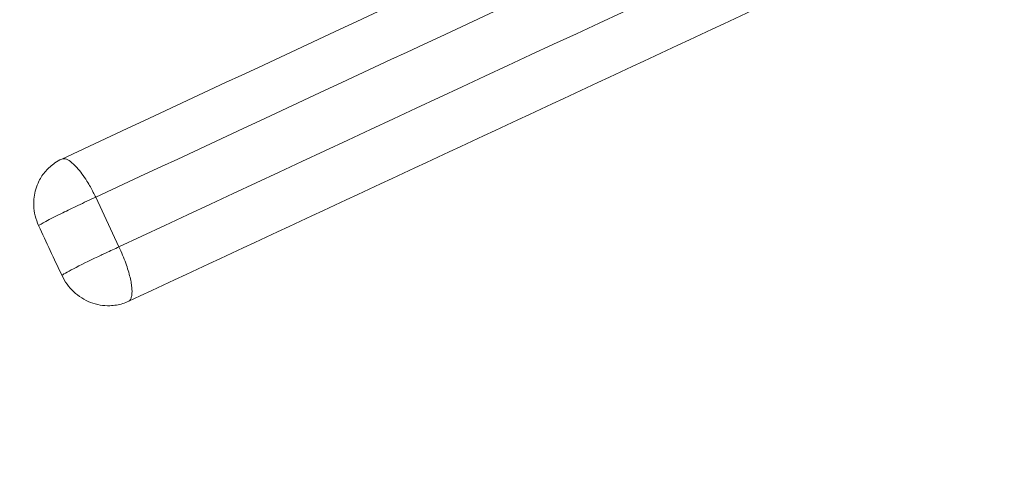
# Model space of a CAD drawing. Units: feet. Extents: x -54.2 to 34.2, y -1.5 to 27.6.
# Drawn here: x 19.4 to 19.4, y 15.7 to 15.7 of the extents above; entities that cross this region are included whole.
import ezdxf
from ezdxf.enums import TextEntityAlignment as Align

# ---------------------------------------------------------------- set-up
doc = ezdxf.new("R2010")
doc.units = ezdxf.units.FT
doc.header["$MEASUREMENT"] = 0
doc.layers.add('UGD - DETAIL 3', color=7, linetype='Continuous', lineweight=9)
doc.layers.add('UGD - TITLEBLOCK', color=7, linetype='Continuous', lineweight=9)
doc.styles.add('UGD_Standard', font='arial.ttf')

# ---------------------------------------------------------------- blocks, each defined once
blk = doc.blocks.new('subblock_INSERTATEESIDE')
at = {"layer": 'UGD - DETAIL 3'}
blk.add_line((11.59480880373706, 12.93476393755337), (11.5953740016523, 12.93355180044496), dxfattribs=at)
blk.add_arc((11.5945079214693, 12.93456260208961), 0.001250000000011672, 115.000000000094, 123.7998875084536, dxfattribs=at)
for points, knots in [([(11.57335075197748, 12.27823085010114), (11.57448266153384, 12.27966800753052), (11.57674644041779, 12.2825422713118), (11.58010789201663, 12.28687934415171), (11.58344414768328, 12.29123503529109), (11.58675275046873, 12.29561119208821), (11.59003434485367, 12.30000730828773), (11.59328874434876, 12.30442350802741), (11.59651598525605, 12.30885974634108), (11.59971604412697, 12.31331602305947), (11.60288891409739, 12.31779232675758), (11.60603458212454, 12.32228864503486), (11.60915304369848, 12.32680497945917), (11.61734175662379, 12.33882172013821), (11.63020987576707, 12.35860068627056), (11.64697052112193, 12.38655150791636), (11.66267329061618, 12.4150454247009), (11.67730909710539, 12.44405718637083), (11.69087915767687, 12.47358259145748), (11.7075787616226, 12.51371293775681), (11.72574208180071, 12.5651463111342), (11.74295484146432, 12.6283352930528), (11.7554758978076, 12.69257323534573), (11.76326087586598, 12.75753750873459), (11.76627396186106, 12.82320636781847), (11.76441967193698, 12.88916816353913), (11.75767411189432, 12.95489044795843), (11.74801928560182, 13.00909385389061), (11.73791195106077, 13.05190896480831), (11.72910473104512, 13.08386805828265), (11.71909875241601, 13.11552931634331), (11.70786167677685, 13.14694447167478), (11.69546646089096, 13.17789687814679), (11.6851326837538, 13.20113753594728), (11.67766416888667, 13.21690311891617), (11.67350578762311, 13.22544463472343), (11.66926149049443, 13.23393130145567), (11.66493222636284, 13.24236341808961), (11.66051623250875, 13.25073975346491), (11.65602191151726, 13.25906463931086), (11.65295244353836, 13.26457181196221), (11.65141844136482, 13.26732408527971)], [0, 0, 0, 0, 0.005245312186577052, 0.01049043795149519, 0.01573554690006072, 0.020980808594193, 0.02622639253489582, 0.03147246814472145, 0.03671920475022039, 0.04196677156441309, 0.04721533766926716, 0.05246507199819486, 0.05771614331858235, 0.06296872021435745, 0.09420806804182662, 0.1254550422182379, 0.1565677006454032, 0.1876679241505115, 0.2188135579714815, 0.2499261255550462, 0.3125404824333036, 0.3753376025980698, 0.437694006354458, 0.4999183490356316, 0.5623412335517259, 0.6252018639683272, 0.687719799912784, 0.7499465850938848, 0.7811713190150003, 0.8122462602036087, 0.8436838662039107, 0.8749722573687476, 0.906412801514228, 0.9377104409184935, 0.9466430869661134, 0.9555628864737282, 0.964470723106992, 0.9733674774300527, 0.9822540266347012, 0.9911312442738932, 1, 1, 1, 1]), ([(11.65511154402049, 13.26624647862551), (11.65600917228856, 13.26462952016563), (11.65780477275612, 13.26139498369896), (11.66046035803283, 13.25652168839673), (11.66308877716874, 13.25163157912056), (11.6656872074426, 13.24672317932125), (11.66825630742023, 13.24179689738641), (11.67079580195293, 13.23685263662919), (11.67330566595932, 13.23189043611522), (11.67578580701008, 13.22691029883349), (11.67823615044743, 13.22191223777478), (11.68065661656254, 13.21689626357691), (11.68304712671982, 13.21186238783992), (11.68540760171815, 13.20681062223893), (11.68773796223417, 13.20174097876391), (11.69003812870726, 13.19665346965736), (11.69230802137401, 13.1915481074326), (11.69454756026369, 13.18642490487188), (11.69675666520049, 13.18128387502429), (11.69893525581778, 13.17612503122503), (11.70108325151757, 13.17094838702881), (11.70320057163783, 13.16575395646609), (11.70528713484219, 13.16054175309191), (11.70734286141665, 13.15531179354796), (11.70936766470007, 13.15006408425442), (11.71266068596897, 13.1413676468057), (11.71710644374912, 13.12917141575364), (11.72252274840461, 13.11340625703361), (11.72765427239023, 13.09751087729933), (11.73408450703871, 13.07624110019777), (11.74137676120658, 13.04944234363343), (11.74888400769325, 13.01715558942232), (11.75518008889934, 12.98467719876071), (11.76024466090041, 12.95218382379585), (11.76411201671808, 12.91953320966092), (11.76766422119662, 12.87588674701464), (11.76909665252214, 12.82097936622304), (11.7659702012885, 12.75526997317771), (11.75804832388356, 12.69015507897693), (11.74545691877048, 12.62610128695898), (11.72825617557916, 12.56318416524804), (11.71011415344881, 12.511864735443), (11.69333495468318, 12.47157596573244), (11.67965502997861, 12.44184949886567), (11.66492055852077, 12.4126854945903), (11.64916228840375, 12.38413336454114), (11.63237151972215, 12.35616871952752), (11.61879725145239, 12.33532424203584), (11.60911869517512, 12.32119786619213), (11.60374043147717, 12.31352168068726), (11.59828288140879, 12.30590372957664), (11.59274659056538, 12.29834364744164), (11.58712971053972, 12.29084293500382), (11.58143940991162, 12.28339623816446), (11.57757944841787, 12.27848148128189), (11.57564943442313, 12.27602406050725)], [0, 0, 0, 0, 0.005200277311983686, 0.01040254714002222, 0.0156069813292034, 0.02081375233656544, 0.02602303321347533, 0.03123499758773823, 0.03644981964546187, 0.04166767411266328, 0.04688873623665583, 0.05211318176719811, 0.05734118693743404, 0.06257292844460943, 0.06780858343060918, 0.07304832946228645, 0.07829234451162, 0.08354080693570115, 0.08879389545655307, 0.09405178914080775, 0.09931466737923475, 0.1045827098661441, 0.1098560965786677, 0.1151350077559246, 0.1204196238780985, 0.125710125645414, 0.1413489294161375, 0.1570215632922715, 0.1727327516708747, 0.1884872534984586, 0.2197610486485744, 0.2511912422409803, 0.2822285797253464, 0.3134186791097903, 0.3443931842211699, 0.375514800656975, 0.4378117641059593, 0.5005584419316343, 0.5629793593217655, 0.6251129793959129, 0.6872834210858123, 0.7498112272747802, 0.7811581993476246, 0.8125424579277579, 0.8437351476418113, 0.874943883852183, 0.9061346236026977, 0.937321396739682, 0.9462829290265765, 0.9552405864284763, 0.9641952035095299, 0.9731476161297861, 0.9820986611946249, 0.9910491764037429, 1, 1, 1, 1]), ([(11.57450065695713, 12.27712740527854), (11.57554770794013, 12.2784566143672), (11.57764778971972, 12.28112262379146), (11.58077745170991, 12.28515522998088), (11.58390302704703, 12.28922713112303), (11.58702200242088, 12.29334023211796), (11.59013455118785, 12.29749440006848), (11.59323999779218, 12.3016898927472), (11.59633724663928, 12.30592596798811), (11.59942497773047, 12.31020169246769), (11.60250196685153, 12.31451611008131), (11.60556750356772, 12.3188689814638), (11.60862094567338, 12.32326015840689), (11.6116616569415, 12.32768949481531), (11.61468913261592, 12.33215707239801), (11.61770305190046, 12.33666309698714), (11.62070309861901, 12.34120792964989), (11.62368888259499, 12.34579183439305), (11.62665998124665, 12.35041502627093), (11.62961597138164, 12.35507772154114), (11.63255642957168, 12.35978013747636), (11.63548093208023, 12.36452249244433), (11.63838905495865, 12.36930500588981), (11.641280373916, 12.37412789844372), (11.64415446492862, 12.37899139162385), (11.64701090204752, 12.38389570897033), (11.64984926475099, 12.38884107008913), (11.65266909941708, 12.39382771047728), (11.6554699227086, 12.39885587968548), (11.65825125483122, 12.40392582437729), (11.66101261273644, 12.40903779386413), (11.66375351217524, 12.41419203900307), (11.66647346715321, 12.41938881254156), (11.6691719901168, 12.42462836904996), (11.67184859181302, 12.42991096502641), (11.67450278172104, 12.43523685873056), (11.67713406649969, 12.44060631092191), (11.67974195546761, 12.44601958144602), (11.68232593690876, 12.45147693932311), (11.68488544723692, 12.45697867755501), (11.68741992657066, 12.46252508708374), (11.68992880969829, 12.46811646236612), (11.69241152874314, 12.47375310065183), (11.6948675121355, 12.47943530075972), (11.6972961859994, 12.48516336904944), (11.6996969695268, 12.4909375968544), (11.70206929213017, 12.49675834563999), (11.71391010186531, 12.52640731072339), (11.73091131206192, 12.5760638410731), (11.74735695494287, 12.64175964268436), (11.75660052013926, 12.69307914900253), (11.7612923819408, 12.72935590787908), (11.76355665585326, 12.75279770466476), (11.76476508718948, 12.76841650291884), (11.76557455313865, 12.78130211753075), (11.76619536234711, 12.79414570789999), (11.76662968918954, 12.80694702742657), (11.76687966358563, 12.8197058201766), (11.76694751788869, 12.83242184463266), (11.76683498051479, 12.84509488814323), (11.76654382990312, 12.85772215085129), (11.76607646233419, 12.87028748319418), (11.76543650231202, 12.88277099952644), (11.76462813080792, 12.89515613598494), (11.76365551866381, 12.90743998354752), (11.76252205895399, 12.91962361595021), (11.76123109481087, 12.93170765358536), (11.75978593896901, 12.94369270487239), (11.75818984403087, 12.95557936616735), (11.75644607861825, 12.96736823055627), (11.75455751836612, 12.97905983158839), (11.75252687123458, 12.99065466559157), (11.75035685719368, 13.00215322509158), (11.74805016337952, 13.01355599664246), (11.74560945713898, 13.02486346318234), (11.743037379347, 13.03607610781851), (11.74033616903478, 13.04719433168608), (11.73750806046269, 13.05821853222451), (11.7345552839065, 13.06914910708265), (11.73148004965221, 13.07998644942353), (11.72828460959002, 13.09073097032336), (11.72497100968278, 13.10138303534483), (11.7215411178222, 13.11194296310655), (11.71799689115359, 13.12241110372848), (11.71434006704754, 13.13278826159993), (11.71057334452135, 13.14307198648147), (11.70670330581532, 13.15325058816581), (11.70273795480532, 13.16331007440382), (11.69868464211887, 13.17324013664085), (11.69454695987078, 13.1830400438579), (11.69032761318311, 13.19271132969408), (11.68602926315748, 13.20225550249109), (11.68165451217859, 13.21167403513569), (11.67720601852851, 13.22096842434283), (11.67268595354287, 13.23013991511183), (11.6680972379997, 13.2391901519647), (11.6634396981913, 13.24811909873066), (11.6587245219303, 13.25693286802183), (11.65551009876019, 13.26274246749139), (11.65390894776473, 13.26563631359739)], [0, 0, 0, 0, 0.004854928631480617, 0.009737584249244426, 0.01464811544335128, 0.01958667636719556, 0.02455342681033255, 0.02954853227068641, 0.0345715823856898, 0.03961973489224321, 0.0446923441817326, 0.04978912003966562, 0.05490976473594661, 0.06005397301142938, 0.06522148241517844, 0.07041276367082601, 0.0756281126470881, 0.08086766012450007, 0.0861315425160397, 0.09141990191569353, 0.09673288614573013, 0.1020706488026275, 0.107433349301646, 0.1128211529200091, 0.1182342308386808, 0.1236727601827021, 0.1291369237731239, 0.1346269055854913, 0.1401428922295284, 0.145685077011481, 0.1512536600931197, 0.1568488485671226, 0.1624708565314505, 0.1681199051626677, 0.1737962227881849, 0.1795000449573774, 0.1852316145115424, 0.1909911815967155, 0.196779001442424, 0.2025953343946043, 0.2084404492123671, 0.2143146233530423, 0.2202181430879601, 0.2261513036174073, 0.2321144091846817, 0.2381077731891931, 0.2441317182985396, 0.2501865765595078, 0.3298984617898245, 0.394723982247106, 0.4444168517240314, 0.4792935498253504, 0.4994285551274388, 0.5117852758989385, 0.5240846443520172, 0.5363290826784143, 0.5485209664371384, 0.5606626225592888, 0.5727563294916863, 0.5848043424525595, 0.5968088872152301, 0.6087647569229936, 0.620636022115708, 0.6324140935217349, 0.644102978812855, 0.6557053559738846, 0.667223800966431, 0.6786608010255203, 0.690018755638866, 0.7012999769148335, 0.712506684608165, 0.7236410202774052, 0.7347050581041327, 0.7457008052454341, 0.756630202030885, 0.7674951244266623, 0.7782973919337959, 0.7890387716192876, 0.7997209784334537, 0.8103456747177307, 0.8209144699231099, 0.8314289333939371, 0.8418905991869272, 0.852300955056559, 0.862661449683627, 0.8729748882325085, 0.8832330473829093, 0.893409005814694, 0.9034979408024393, 0.9135018415438543, 0.9234226164541228, 0.9332620947791612, 0.9430220282187345, 0.9527040920902966, 0.9623098838789517, 0.971840932996664, 0.9812987072143484, 0.9906846137003916, 0.9999999999999999, 0.9999999999999999, 0.9999999999999999, 0.9999999999999999]), ([(11.64727215636292, 13.26363675414095), (11.64815648533692, 13.26204992657068), (11.64992547280475, 13.25887568014434), (11.652542123067, 13.25409331416088), (11.6551323060478, 13.24929454650018), (11.65769327470425, 13.24447793294419), (11.66022567194333, 13.23964387260209), (11.66272923147177, 13.23479227065453), (11.66520393049538, 13.22992316502483), (11.66764968064343, 13.22503655834829), (11.67006641085003, 13.22013246303118), (11.67245404513203, 13.21521088916943), (11.67481250855188, 13.21027184779038), (11.67714172562191, 13.20531534998511), (11.67944162073587, 13.20034140714298), (11.68171211805682, 13.19535003089053), (11.68395314155061, 13.19034123310932), (11.68616461498128, 13.1853150259341), (11.6883464619132, 13.18027142175062), (11.69049860572479, 13.1752104332144), (11.6926209695691, 13.17013207318589), (11.69471347653586, 13.16503635497954), (11.69677604905992, 13.15992329143919), (11.69880861114706, 13.15479289840021), (11.70081108006851, 13.14964518175494), (11.70407233914635, 13.14110477628419), (11.70847957932454, 13.12912149748991), (11.71385472741851, 13.11362722167803), (11.71895173877124, 13.09800510215801), (11.72532740486228, 13.0771589736708), (11.7325610981805, 13.0509386672508), (11.74004618572009, 13.01931404886251), (11.74636855364252, 12.98742955278429), (11.75151003608793, 12.95538507955048), (11.75548202910415, 12.9231095391371), (11.75920547521173, 12.87977741097774), (11.76085645978929, 12.82548473053355), (11.75806291662005, 12.76073287059509), (11.75061012674077, 12.69664407084761), (11.73853009268277, 12.63334509553418), (11.72183223123328, 12.57089436271485), (11.70416452498184, 12.5200277040667), (11.68785341135859, 12.48022543607059), (11.67460990393578, 12.4509805670118), (11.66032846613445, 12.42225637994791), (11.64502565243424, 12.39408283487688), (11.62869931876805, 12.36645517275348), (11.61520331428857, 12.34539937503255), (11.60518279961084, 12.33056773850351), (11.59903493674809, 12.32170297418028), (11.59278106412829, 12.31291461223468), (11.58641867335303, 12.30420461224462), (11.57995741088313, 12.2955659060073), (11.57556053832674, 12.2898725221038), (11.57336204657098, 12.28702575831573)], [0, 0, 0, 0, 0.005184878520812924, 0.0103716890379716, 0.01556060064942949, 0.02075178303797389, 0.02594540645421701, 0.03114164169933506, 0.03634066010757355, 0.04154263352851581, 0.04674773430914079, 0.05195613527566221, 0.05716800971516498, 0.06238353135704284, 0.06760287435425705, 0.0728262132644099, 0.07805372303064913, 0.08328557896242099, 0.08852195671606417, 0.09376303227526893, 0.09900898193140101, 0.1042599822637077, 0.1095162101194092, 0.114777842593691, 0.1200450570096014, 0.1253180308978676, 0.1409349827573382, 0.1565851141782651, 0.1722730926068865, 0.1880036181189535, 0.2190557162080616, 0.2502599841695136, 0.2812785217958122, 0.3124480385713275, 0.3436073784562812, 0.3749144459606877, 0.4378262772208454, 0.5003328515666239, 0.5623519444710808, 0.6247892911624902, 0.6873877884217313, 0.7502610794491222, 0.7814504969741453, 0.8126789593738962, 0.8437790213597681, 0.8748975223524053, 0.9060643910527372, 0.9372300369127508, 0.9476991869325535, 0.9581635818342725, 0.9686245396395925, 0.9790833805388421, 0.9895414263537949, 1, 1, 1, 1]), ([(11.64773166551707, 13.25917563875424), (11.64853964148236, 13.25771028062704), (11.65015520807586, 13.25478026322614), (11.65254610555334, 13.25036929375194), (11.65491250380354, 13.24594807825224), (11.65725215115631, 13.2415154080036), (11.65956569120924, 13.237071629729), (11.66185299282005, 13.23261667405277), (11.66411413289378, 13.22815058345562), (11.66634913308698, 13.22367337083847), (11.66855803072327, 13.21918505758774), (11.67074085828983, 13.21468566267292), (11.67289765485532, 13.2101752075748), (11.67502844254599, 13.20565370393848), (11.67713320641072, 13.20112114549146), (11.67921196107775, 13.19657753919917), (11.68126471387223, 13.19202288927245), (11.68329147493311, 13.18745720137563), (11.68529225348573, 13.18288048092384), (11.6872670631106, 13.17829273460364), (11.68921590250452, 13.17369396198351), (11.69113876426857, 13.16908415962847), (11.69303577395447, 13.16446304192195), (11.69490687599231, 13.15983063037478), (11.69675171548143, 13.15518788458501), (11.69856941238781, 13.15053712807205), (11.70035881491866, 13.14588133261041), (11.70211929211091, 13.14122266496369), (11.70385055487422, 13.13656218249323), (11.70555271672002, 13.13189996100572), (11.70722590539578, 13.12723602209661), (11.70887025026944, 13.12257038776265), (11.71048588044221, 13.11790307969558), (11.71207292524612, 13.1132341194715), (11.71363151409458, 13.10856352849807), (11.71516177654154, 13.10389132803667), (11.71666384215271, 13.09921753916646), (11.71813784091942, 13.0945421829058), (11.71958390168729, 13.08986527978484), (11.72100215769662, 13.0851868523566), (11.72239272229743, 13.08050691917697), (11.72375567995429, 13.07582549278712), (11.7250911207546, 13.07114258844347), (11.72639913347829, 13.06645822089373), (11.72767980755279, 13.06177240488166), (11.72893323252734, 13.05708515499722), (11.73015949820608, 13.05239648571666), (11.73135869460659, 13.04770641139235), (11.7325309119587, 13.04301494625458), (11.73367624071716, 13.03832210441521), (11.73479477147875, 13.03362789985239), (11.73588659526776, 13.02893234646872), (11.73695180241631, 13.02423545800283), (11.73799048649064, 13.01953724936955), (11.7390027058065, 13.01483772899805), (11.73998851401019, 13.01013690512469), (11.74094796632338, 13.00543478634138), (11.74188111796496, 13.00073138109617), (11.74278802457705, 12.99602669778479), (11.74366874210511, 12.99132074472668), (11.74452332682507, 12.98661353017172), (11.74535183532765, 12.98190506229825), (11.74615432452759, 12.97719534921512), (11.74693085161616, 12.97248439895644), (11.74768147421543, 12.96777221950152), (11.7484062497826, 12.96305881870398), (11.74910523780499, 12.9583442045988), (11.74977849141054, 12.95362838413238), (11.75042603052767, 12.94891135971113), (11.75104787933553, 12.94419313413709), (11.75164406145894, 12.9394737100072), (11.75221460124208, 12.93475308993062), (11.75275952340135, 12.93003127648254), (11.75327885311272, 12.92530827221667), (11.75377261598749, 12.9205840796623), (11.75424083806034, 12.9158587013245), (11.75468354583976, 12.91113213968695), (11.75510076609675, 12.90640439720135), (11.75549252663797, 12.90167547632773), (11.7558588534123, 12.89694537926974), (11.75619978139509, 12.89221410751968), (11.75651529011131, 12.88748165833205), (11.75680538139503, 12.88274802971759), (11.75707005734687, 12.87801321982947), (11.75730932080272, 12.873277226948), (11.75752317458261, 12.86854004935189), (11.75771162438011, 12.86380167690407), (11.75787465301842, 12.85906255654586), (11.75801218557354, 12.85432430751595), (11.75812426692845, 12.84958976172675), (11.75821087501575, 12.8448616702564), (11.75827208169468, 12.84014135842945), (11.75830805111043, 12.83542893820267), (11.75831890106814, 12.83072413748714), (11.75830476115041, 12.82602692890356), (11.75826578460683, 12.82133728558016), (11.75820206476941, 12.81665518410291), (11.75811370600983, 12.81198060370463), (11.75800080963218, 12.80731352369851), (11.75786347763658, 12.80265392317175), (11.75770181170664, 12.79800178100575), (11.75751591347374, 12.79335707587397), (11.75730588444307, 12.78871978624556), (11.75707182599879, 12.784089890388), (11.75681383943047, 12.77946736636804), (11.75653202579625, 12.77485219205996), (11.75622648641689, 12.77024434512652), (11.75589732102065, 12.76564380320032), (11.75554141687716, 12.76100863627742), (11.7551554650124, 12.75630703662044), (11.75473537297032, 12.75150731975535), (11.75428048518496, 12.74661972109056), (11.75378929855106, 12.74164449456764), (11.7532602846161, 12.73658189773231), (11.75269188909738, 12.73143219167489), (11.75208253222143, 12.72619564090325), (11.75143060885949, 12.72087251322337), (11.75073448865592, 12.71546307962216), (11.74999251642395, 12.709967614095), (11.74920301147486, 12.70438639365976), (11.74836427113941, 12.69871969814947), (11.74747455837938, 12.69296781340944), (11.74653205208897, 12.68713103938883), (11.74553490735881, 12.68120968030406), (11.74448124774742, 12.67520404448747), (11.74336916730544, 12.6691144437602), (11.74219672997167, 12.66294119339973), (11.740961969778, 12.65668461196243), (11.73966289052548, 12.65034502120545), (11.73829746677784, 12.64392274570804), (11.73686364003944, 12.63741811365542), (11.73535933335199, 12.63083145361058), (11.73378235045865, 12.62416311730561), (11.73213043408633, 12.61741346670193), (11.73040129471173, 12.61058286678058), (11.72859260255773, 12.60367168688373), (11.72670198932748, 12.59668030014344), (11.72472704771836, 12.58960908334675), (11.72266532986455, 12.5824584171309), (11.72051435225048, 12.57522868367102), (11.71827157394689, 12.56792026985424), (11.71593448191216, 12.56053430006243), (11.71350188345053, 12.5530758334505), (11.71097388876792, 12.54555317143056), (11.70835059198538, 12.53797406979563), (11.70563097848157, 12.53034241659047), (11.70281295190805, 12.52265906706277), (11.69989441463188, 12.51492494873031), (11.69687332516187, 12.50714111333638), (11.69374762706965, 12.499308622929), (11.69051509693395, 12.49142861512168), (11.68717352966195, 12.4835022270811), (11.68372069468244, 12.47553060286476), (11.68015434766655, 12.46751488778606), (11.67647222429409, 12.45945623067232), (11.67267205473309, 12.4513557800423), (11.66875151851729, 12.44321471280964), (11.664708097605, 12.43503430654311), (11.66053927118188, 12.42681584530305), (11.65624248502422, 12.41856062419435), (11.65181515908008, 12.41026994393003), (11.64725468047614, 12.40194511396381), (11.64255842256232, 12.39358744433442), (11.63772367699562, 12.38519828753813), (11.63274749546499, 12.37677912902352), (11.62762691820197, 12.3683314589643), (11.62235893312042, 12.35985678641967), (11.61694049244756, 12.35135662742675), (11.61136847698402, 12.34283252800023), (11.60563981717534, 12.33428597896999), (11.59975093482093, 12.32571880471028), (11.5936989384462, 12.31713229759096), (11.58747772704523, 12.3085301110127), (11.58109314989759, 12.29990701496919), (11.57672456975713, 12.29419378583793), (11.57452880938913, 12.29132217041681)], [0, 0, 0, 0, 0.004823510925513705, 0.009644721439067168, 0.014463796874267, 0.01928090208231484, 0.02409620140288063, 0.0289098586351844, 0.03372203700929614, 0.03853289915768215, 0.04334260708699965, 0.04815132215016216, 0.05295920501868761, 0.05776641765115896, 0.06257312452787875, 0.06737948868915437, 0.07218567288021945, 0.07699183952853944, 0.08179815071291076, 0.0866047682136814, 0.09141185525903009, 0.09621957569892184, 0.1010280930027877, 0.1058384691808085, 0.1106498522810069, 0.115459565985995, 0.1202644469612563, 0.1250616145186528, 0.129851089647005, 0.1346330526182656, 0.1394076824158547, 0.1441751567121086, 0.1489356518462788, 0.1536893428031201, 0.1584364031920492, 0.1631770052269039, 0.167911319706288, 0.172639515994532, 0.1773617620032568, 0.1820782241090317, 0.1867890646590573, 0.1914944417831254, 0.1961945126109413, 0.2008894334214237, 0.2055793596221414, 0.2102644457291359, 0.214944845347129, 0.2196207111501333, 0.224292194862463, 0.2289594472401612, 0.2336226180528385, 0.2382818560659426, 0.2429373090234542, 0.2475891232518228, 0.2522374424373262, 0.2568824092941033, 0.2615241660312732, 0.2661628543288179, 0.270798615317611, 0.2754315895597034, 0.2800619170288826, 0.2846897370915042, 0.2893151884876109, 0.2939384093123406, 0.2985595369976341, 0.3031787082942468, 0.3077960592464561, 0.3124117250874477, 0.3170258409967781, 0.3216385420766233, 0.326249963200537, 0.3308602389922362, 0.335469503804557, 0.3400778916985764, 0.3446855364229199, 0.3492925713932574, 0.3538991296719981, 0.3585053439481914, 0.3631113465176459, 0.3677172692632651, 0.372323243971358, 0.3769294049395517, 0.3815358861199113, 0.3861428210881073, 0.3907503433070705, 0.395358586104509, 0.3999676826505674, 0.4045777906170864, 0.4091877087029269, 0.4137941485648056, 0.4183937273043488, 0.4229854765121226, 0.4275702659299428, 0.4321482455379144, 0.436719565593179, 0.4412843770044172, 0.445842821600386, 0.4503950396288594, 0.4549411704541883, 0.4594813525458214, 0.4640157234671459, 0.4685444198646512, 0.4730675774574236, 0.4775853310269694, 0.4820978144073647, 0.4866051604757418, 0.4911075011431116, 0.4956049673455121, 0.5000976887456731, 0.5047087652909775, 0.5094089207466967, 0.5141982099583998, 0.5190767024853331, 0.5240444833568569, 0.5291016538377185, 0.5342483322014937, 0.5394846545114936, 0.5448107754083947, 0.5502268689038254, 0.5557331291790839, 0.5613297713818743, 0.5670170309001535, 0.5727951625402168, 0.5786644447623017, 0.5846251811562466, 0.5906777014369121, 0.5968223624503477, 0.6030595491898066, 0.6093896758206856, 0.6158131867134128, 0.622330557483245, 0.6289422957807591, 0.6356489419540091, 0.6424510724174539, 0.6493493015154344, 0.6563442828943383, 0.663436710893703, 0.6706273219518933, 0.6779168960249461, 0.6853062580171252, 0.6927962812102658, 0.70038789398363, 0.7080799422641355, 0.7158612336157218, 0.7237225563487382, 0.7316644043197285, 0.7396875075244245, 0.7477922297061889, 0.7559789785956738, 0.7642481961597714, 0.7726003432860774, 0.7810359248066786, 0.7895554921309071, 0.7981596443296808, 0.8068490292029005, 0.8156243442990447, 0.8244863287281224, 0.8334357530386426, 0.8424734417699199, 0.8516002784998191, 0.8608172074154409, 0.8701252348788732, 0.8795254309444162, 0.8890189234671947, 0.8986068945895723, 0.9082906001791675, 0.9180713744117871, 0.9279506320954785, 0.9379298710010034, 0.9480106763708809, 0.9581947187463911, 0.9684837558564958, 0.9788796497292503, 0.9893843705295924, 0.9999999999999999, 0.9999999999999999, 0.9999999999999999, 0.9999999999999999]), ([(11.57312196240764, 12.29229238127128), (11.57419965440545, 12.29369666953995), (11.57635498687918, 12.29650517894161), (11.57955533688578, 12.30074182591659), (11.58273162479296, 12.30499575204217), (11.5858815088348, 12.30926867716718), (11.58900560506831, 12.31356012933769), (11.59210373708137, 12.31787022365205), (11.59517594093094, 12.32219891774671), (11.59822219570472, 12.32654621098047), (11.60124249629086, 12.33091209224516), (11.60423683176442, 12.33529654951679), (11.60720519906809, 12.33969958385002), (11.61504219001424, 12.35147638815336), (11.62737023108993, 12.37087344604967), (11.64345407538418, 12.39831741316897), (11.65853629401624, 12.42631481205048), (11.6726012639175, 12.4548400157453), (11.68562839531157, 12.48384695722511), (11.70159561520309, 12.52312938025902), (11.71889278901232, 12.5732876062167), (11.73527417011373, 12.63487385059141), (11.7471875227729, 12.69756469064858), (11.7545547397327, 12.7610700673725), (11.75731151169871, 12.82507769902157), (11.75572631046687, 12.87860035434472), (11.75211921161231, 12.92130576748798), (11.74824020951361, 12.95327972749497), (11.74320041635294, 12.98507709894552), (11.73698646600073, 13.01674889121882), (11.72962195275234, 13.04815923401343), (11.72251133467541, 13.07416014804951), (11.71625504217847, 13.09479680085948), (11.7112721771838, 13.11020770087321), (11.7060189659781, 13.12549122641925), (11.70118662187944, 13.13875458855076), (11.69688512205086, 13.15003799127706), (11.69320251959084, 13.15937789042139), (11.68942003502254, 13.16866058735822), (11.68553815801574, 13.17788601906435), (11.68155734636509, 13.18705409998259), (11.67747806772115, 13.19616475628581), (11.67330076979755, 13.20521790671308), (11.66902595740431, 13.2142135048048), (11.66465391421595, 13.22315138920479), (11.66018573670218, 13.23203183918598), (11.65561948177477, 13.24085350502184), (11.65096452372432, 13.24962112102336), (11.6477791549305, 13.25542011305215), (11.64618705080318, 13.25831855268062)], [0, 0, 0, 0, 0.005208483117262199, 0.01041671722938564, 0.01562486317400289, 0.02083308175010459, 0.02604153370207229, 0.03125037970369544, 0.03645978034218431, 0.04166989610218427, 0.04688088734980051, 0.05209291431663787, 0.05730613708385827, 0.06252071556627892, 0.09376035595620437, 0.1250047338828767, 0.1562542940345731, 0.1874889488515609, 0.2187517661751955, 0.2499795306016165, 0.3124627961559461, 0.3749445084602042, 0.4374205264740936, 0.4998916674492034, 0.5623996366996736, 0.6249071276858452, 0.6562368563087098, 0.6874251198422945, 0.7187577338715389, 0.7499442339318679, 0.7812675348087179, 0.8124633153176526, 0.8281567190876111, 0.8438045993819686, 0.8594115499166448, 0.8749821377538767, 0.8846875294380261, 0.8943741832892308, 0.904043189529182, 0.9136956356398129, 0.9233326059505855, 0.9329551812297839, 0.9425644382804772, 0.9521614495418218, 0.9617472826963401, 0.9713230002838201, 0.9808896593224461, 0.9904483109377548, 1, 1, 1, 1]), ([(11.63126719206746, 12.94885029490069), (11.62830300427301, 12.947468071321), (11.62237258831963, 12.94470267272398), (11.61346542428836, 12.94054919563231), (11.60454651831665, 12.93639024469051), (11.59859295942039, 12.93361405806782), (11.59561515809728, 12.93222548824895)], [0, 0, 0, 0, 0.2497422131099654, 0.4996563333903707, 0.7497422871932391, 1, 1, 1, 1]), ([(11.59397964864212, 12.93569548682342), (11.59824202528452, 12.93768306569371), (11.60676918180435, 12.94165934408119), (11.61528293641835, 12.94562937305735), (11.61954101345431, 12.94761494698823)], [0, 0, 0, 0, 0.4998590834468888, 1, 1, 1, 1]), ([(11.5722169698575, 12.93857869329494), (11.57277325471773, 12.93706355504595), (11.57388603986165, 12.9340326918049), (11.57551784816916, 12.92947243847124), (11.57712261576599, 12.92490095907588), (11.57869758681983, 12.92031731960222), (11.58024343253423, 12.91572179000329), (11.58175990518353, 12.91111431761015), (11.58324700339942, 12.90649493649049), (11.58470465971975, 12.90186365756367), (11.58613282432412, 12.89722049850662), (11.58753144277952, 12.8925654740954), (11.58890046126416, 12.88789860491831), (11.59023982795686, 12.88321989216482), (11.59392117343129, 12.87003527852109), (11.59945633224986, 12.84817440639569), (11.60586018296527, 12.81749984856826), (11.61097100843025, 12.78657342139062), (11.6147691036756, 12.7555176670778), (11.61726282589765, 12.72429920619344), (11.61843596010537, 12.69314055359822), (11.61830715116212, 12.66203392587473), (11.61689097857368, 12.63113569603121), (11.61419619779476, 12.60033883684283), (11.61023148148217, 12.5697194736093), (11.60499233574094, 12.53923807704603), (11.60003253248797, 12.51617520606574), (11.59619317892347, 12.50038732138484), (11.59398890698501, 12.49177225642805), (11.59168092693032, 12.48318137652853), (11.58926975450237, 12.47461454796264), (11.58675280438122, 12.46607273634225), (11.58413912923339, 12.45755297286489), (11.58231020504529, 12.45189861527801), (11.58139529637236, 12.44907005582774)], [0, 0, 0, 0, 0.009642151070634373, 0.0192880361011341, 0.02893801725349149, 0.03859245752088264, 0.04825172067937681, 0.05791617123935185, 0.06758617439663955, 0.0772620959834277, 0.08694430241894614, 0.09663316065999582, 0.1063290381512706, 0.1160323027756127, 0.1257433228041197, 0.1882210433134022, 0.250955276411625, 0.3134011687875854, 0.3761054568633259, 0.4386620987185357, 0.5014695953355641, 0.5635263069609725, 0.625813417543605, 0.687726341964163, 0.7498449432636752, 0.8120408149151576, 0.8744140235071162, 0.8923246545569039, 0.910241626161531, 0.9281671750668827, 0.9461035421158134, 0.9640529711985341, 0.9820177082076798, 1, 1, 1, 1]), ([(11.57999050054302, 12.44969104577418), (11.58050918715062, 12.45128597710584), (11.58154406560041, 12.45446816850976), (11.58305195246267, 12.45924353212085), (11.58452302740757, 12.46400561517321), (11.58595483950938, 12.4687553233587), (11.58734861582591, 12.47349232268152), (11.58870460063355, 12.47821660986115), (11.59002329540783, 12.48292809452503), (11.59130512895782, 12.48762671034936), (11.59255054519499, 12.49231238547934), (11.59375997990614, 12.49698505035681), (11.59493386660127, 12.5016446357222), (11.59607263637728, 12.50629107296693), (11.5971767127293, 12.51092429429907), (11.59824646884093, 12.5155442418219), (11.59928227882182, 12.52015085487279), (11.60028451371186, 12.52474407272009), (11.60125354284329, 12.52932383499974), (11.60218973353757, 12.53389008179225), (11.60309345119592, 12.53844275359113), (11.60396505928821, 12.5429817912999), (11.60480491935717, 12.54750713622356), (11.60561339106243, 12.55201873005472), (11.60639083205096, 12.55651651488746), (11.60713759847826, 12.56100043312721), (11.6078540431062, 12.56547042773584), (11.60854052230859, 12.56992644071092), (11.60919736065874, 12.57436841844995), (11.60982486365228, 12.57879630996321), (11.61042334016129, 12.58321006349427), (11.610993097123, 12.58760962769257), (11.61153444095804, 12.59199495135574), (11.61204767718756, 12.59636598349169), (11.61253311052947, 12.60072267329599), (11.61299104486917, 12.6050649701519), (11.61342178325662, 12.60939282362504), (11.61382562792298, 12.61370618345759), (11.61420288019357, 12.61800499957038), (11.61455384079408, 12.62228922203474), (11.61487880869572, 12.62655880115454), (11.61517808539193, 12.6308136872906), (11.6154519587861, 12.63505383245499), (11.61570068593494, 12.63927919177208), (11.61592452939428, 12.64348972018947), (11.61612375041971, 12.64768537284745), (11.61629861075048, 12.65186610488731), (11.61644937211305, 12.65603187149234), (11.61657629633356, 12.66018262787426), (11.61667964528504, 12.66431832927438), (11.61675968089061, 12.66843893096094), (11.61681666506844, 12.67254438822751), (11.61685085985329, 12.67663465639157), (11.61686252687439, 12.68070969079209), (11.61685192921901, 12.68476944679123), (11.61681932478784, 12.6888138373013), (11.61676500515443, 12.69284186218478), (11.61668920522856, 12.6968517593135), (11.61659230740691, 12.70084130164193), (11.61647470089429, 12.70480871800331), (11.61633672538103, 12.70875314685012), (11.61617875426706, 12.71267438795857), (11.61600113477292, 12.71657273380796), (11.61580420137878, 12.72044836281813), (11.61558829241024, 12.72430133323072), (11.61535374793616, 12.72813170276977), (11.61510089177399, 12.73193952756853), (11.61483004519939, 12.73572486278615), (11.61454152704118, 12.73948776303422), (11.614235653753, 12.74322828248255), (11.61391273910663, 12.74694647483477), (11.6135730954446, 12.75064239344291), (11.61321702910297, 12.75431609112145), (11.61284485737383, 12.75796762145832), (11.61245688759112, 12.76159703662749), (11.612053401794, 12.76520438545266), (11.61163468635661, 12.76878971647393), (11.61120102421205, 12.77235307775552), (11.61075269691638, 12.77589451708061), (11.61028998411259, 12.7794140819023), (11.60981316368509, 12.78291181935864), (11.6093225117305, 12.78638777627056), (11.60881830257702, 12.78984199914438), (11.60830080879069, 12.793274534173), (11.60777030118486, 12.79668542723746), (11.6072270488287, 12.80007472390838), (11.60667131905505, 12.80344246944726), (11.60610337747122, 12.80678870880834), (11.60552348795726, 12.81011348663833), (11.60493191271032, 12.81341684728375), (11.60432891211186, 12.81669883480062), (11.60371474523623, 12.81995949302316), (11.60308965447207, 12.82319886276611), (11.60245388069301, 12.82641698444642), (11.60180766372488, 12.82961389825152), (11.60115124220623, 12.83278964417116), (11.60048485362139, 12.83594426200247), (11.59980873429022, 12.83907779134764), (11.59912311936933, 12.84219027161368), (11.59842824285012, 12.84528174201152), (11.59772433755759, 12.84835224155539), (11.59701163514878, 12.85140180906212), (11.59629036611129, 12.85443048315037), (11.5955607597617, 12.85743830224004), (11.59482304424366, 12.86042530455145), (11.59407744652692, 12.86339152810492), (11.59332419240264, 12.86633701071932), (11.59256350649213, 12.86926179001416), (11.5917956122054, 12.87216590339869), (11.59102073188522, 12.87504938810919), (11.59023908618506, 12.87791228135974), (11.58945089603327, 12.88075462095756), (11.58865636996553, 12.88357644171208), (11.58785571442491, 12.88637777780186), (11.58704913551996, 12.88915866317278), (11.58623683848959, 12.89191913163617), (11.58541902781646, 12.89465921689848), (11.58459590718454, 12.89737895255018), (11.58376767947814, 12.90007837206553), (11.58293454676983, 12.90275750879947), (11.58209671031157, 12.90541639598533), (11.58125437052414, 12.90805506673216), (11.58040772699008, 12.9106735540232), (11.57955697843446, 12.91327189071014), (11.57870232275073, 12.91585010952323), (11.57784395685962, 12.91840824302281), (11.57698207718539, 12.92094632376761), (11.57611687785089, 12.92346438368194), (11.57524855730063, 12.92596245638304), (11.57437729378896, 12.92844056857278), (11.57350333587974, 12.93089877182571), (11.57262666812568, 12.93333702516413), (11.57174824580545, 12.93575562874595), (11.57115762935798, 12.93735992954699), (11.57086335898095, 12.93815926082807)], [0, 0, 0, 0, 0.01016597193387008, 0.02028304783926075, 0.03035180401853052, 0.04037280468216172, 0.05034660204761067, 0.06027373643996499, 0.07015473639432927, 0.07999011875988665, 0.08978038880554719, 0.09952604032714026, 0.1092275557560541, 0.1188854062733217, 0.1285000532031946, 0.1380719396273268, 0.1476014949779957, 0.1570891398639674, 0.1665352861108485, 0.1759403368032654, 0.1853046863287944, 0.1946287204236461, 0.2039128162200406, 0.2131573422952495, 0.222362658722276, 0.2315291171221112, 0.2406570607175552, 0.24974682407319, 0.2587987311187903, 0.2678130976411853, 0.2767902327226065, 0.285730438733151, 0.2946340113334652, 0.3035012394794727, 0.3123324054290975, 0.3211277847509884, 0.3298876463352064, 0.3386122524058565, 0.3473018585356436, 0.3559567136623208, 0.3645770601070034, 0.3731631335761165, 0.3817151641632928, 0.3902333780261735, 0.3987179960964802, 0.4071692338855103, 0.4155873014591973, 0.423972403415625, 0.4323247388649706, 0.4406445014118779, 0.4489318791402238, 0.4571870546002776, 0.4654102047982118, 0.4736015011879494, 0.4817611096653387, 0.4898891905645986, 0.4979856426597296, 0.5060451103572841, 0.5140631445144931, 0.5220368291274196, 0.5299635324049917, 0.5378442705843445, 0.5456800903797918, 0.553471308720755, 0.5612182346445016, 0.5689211696337093, 0.576580405440677, 0.5841962259504757, 0.5917689078878763, 0.5992987209104564, 0.6067859277015588, 0.6142307840630439, 0.6216335390078613, 0.6289944361988459, 0.636313711375992, 0.6435915911703327, 0.6508282963158166, 0.65802404173173, 0.665179036588742, 0.6722934843751251, 0.6793675829631339, 0.6864015246755281, 0.6933954963522213, 0.7003496794170441, 0.7072642499445975, 0.7141393787271827, 0.7209752313418016, 0.727771968217194, 0.7345297447009094, 0.7412487111263916, 0.7479290128800674, 0.7545707906541025, 0.7611741802420812, 0.767739312785696, 0.7742663151482533, 0.7807553099577461, 0.787206415650399, 0.7936197465146845, 0.7999954127357712, 0.8063335204404233, 0.8126341717422974, 0.8188974647876418, 0.8251234938013782, 0.83131234913355, 0.8374641173061064, 0.8435788810600311, 0.8496567194027815, 0.855697707656021, 0.8617019175036335, 0.8676694170400083, 0.8736002708191202, 0.8794945417134854, 0.8853522897735829, 0.8911735705077782, 0.8969584362981473, 0.9027069364329705, 0.9084191171398707, 0.9140950216195683, 0.919734690080253, 0.9253381597725345, 0.9309054650249624, 0.9364366372800976, 0.9419317051311105, 0.9473906943588905, 0.952813627969645, 0.9582005262329717, 0.9635514067203829, 0.9688662843442645, 0.9741451713972479, 0.9793880775919803, 0.9845950101012728, 0.9897659735986006, 0.9949009702989543, 1, 1, 1, 1]), ([(11.5695080193088, 12.93773912517368), (11.57670273853605, 12.91825485008636), (11.5830221741841, 12.89862547307795), (11.59397413220878, 12.85908718173977), (11.59860693171967, 12.83917822243619), (11.60621202966934, 12.79908399182324), (11.60918500317246, 12.77889884598855), (11.61346246409977, 12.73824956494038), (11.61476785642791, 12.7177811390349), (11.61533010664356, 12.69202464233427), (11.61538874800287, 12.6868722336946), (11.61539905536843, 12.67659453177162), (11.61525422461497, 12.66120727282703), (11.61463305029404, 12.64590684252488), (11.6127676618076, 12.61541894495878), (11.61069487741677, 12.59524403682808), (11.60491846024873, 12.55518634320856), (11.6012163683643, 12.53530330718398), (11.59217736469172, 12.49582604906606), (11.58684219797707, 12.47623146643563), (11.58067018753351, 12.45678256543565)], [0, 0, 0, 0, 0.1249999999999979, 0.1249999999999979, 0.2499999999999959, 0.2499999999999959, 0.3749999999999938, 0.3749999999999938, 0.4999999999999918, 0.4999999999999918, 0.5312499999999917, 0.5312499999999917, 0.5624999999999917, 0.6249999999999922, 0.6249999999999922, 0.7499999999999949, 0.7499999999999949, 0.8749999999999974, 0.8749999999999974, 1, 1, 1, 1]), ([(11.5948087920417, 12.93476393514684), (11.59478910539926, 12.93480376051182), (11.59474687236139, 12.93488919641856), (11.59467495688117, 12.93502096138008), (11.59458207931758, 12.93517664450609), (11.59447254000313, 12.935340897935), (11.59433317157622, 12.93551209993387), (11.59419144913604, 12.93564290204668), (11.59406590246705, 12.93571335229862), (11.59400752339968, 12.93570126043161), (11.59397964864212, 12.93569548682342)], [0, 0, 0, 0, 0.07009801625647567, 0.150378724259944, 0.2408701741299338, 0.3707701590224729, 0.5003954843403007, 0.6817816172690007, 0.8480575201240664, 1, 1, 1, 1]), ([(11.59329562394803, 12.93456260208961), (11.59329637600065, 12.93463115374706), (11.59329787260545, 12.93476757337436), (11.59334253706798, 12.93496740834876), (11.59342971481339, 12.93518606162298), (11.59357635158397, 12.93541551776888), (11.59373366590118, 12.93553927417181), (11.5938125539893, 12.93560133404146)], [0, 0, 0, 0, 0.1668363684583099, 0.3320088244640719, 0.5001038028147894, 0.7493180788876498, 1, 1, 1, 1]), ([(11.59341540297245, 12.93407137514567), (11.59338328544943, 12.93415065719562), (11.59331905143312, 12.93430921875368), (11.59330343302627, 12.93447814188028), (11.59329562394803, 12.93456260208961)], [0, 0, 0, 0, 0.5000080153436599, 1, 1, 1, 1]), ([(11.59341540297244, 12.93407137514567), (11.59343487051125, 12.93408300861928), (11.59347771188452, 12.93410860990307), (11.59359323143365, 12.93417287505203), (11.59376554256826, 12.93426753280921), (11.59402718881189, 12.93439514632323), (11.59424577902363, 12.93450130898362), (11.59437198227595, 12.93456260208961)], [0, 0, 0, 0, 0.1382558498139285, 0.3042536876282678, 0.5005498812583681, 0.7116420316595754, 0.9999999999999999, 0.9999999999999999, 0.9999999999999999, 0.9999999999999999]), ([(11.59398058663802, 12.93285934622202), (11.59388639975178, 12.93306135161047), (11.5936980281554, 12.9334653577202), (11.59350960114141, 12.9338693778317), (11.59341538872278, 12.93407138555378)], [0, 0, 0, 0, 0.5000057761193638, 1, 1, 1, 1]), ([(11.59398058774447, 12.93285933435829), (11.59403562506676, 12.9328961400755), (11.59415607572196, 12.93296357579246), (11.59450321073886, 12.93314194817543), (11.59472534449695, 12.93325049805949), (11.59493748317955, 12.93335059800717)], [0, 0, 0, 0, 0.5, 0.5, 1, 1, 1, 1]), ([(11.59561515809728, 12.93222548824895), (11.59562952487826, 12.9322385430274), (11.59565782109022, 12.93226425517396), (11.59568309939199, 12.93233469209864), (11.59569515622228, 12.93242441999448), (11.5956931154771, 12.93253419990427), (11.59567721129111, 12.93266267884611), (11.59564713690088, 12.93280976868225), (11.59560213059393, 12.93297504872892), (11.595542510927, 12.93315735957529), (11.59549106999442, 12.93328519262597), (11.59546475040174, 12.93335059800755)], [0, 0, 0, 0, 0.111535290192175, 0.2196752507748226, 0.3257765691050872, 0.4313245826521186, 0.5378397093056906, 0.6467792819289214, 0.7594474635217087, 0.8769220451642283, 1, 1, 1, 1]), ([(11.59561515809728, 12.93222548824895), (11.59556615535291, 12.93220538888609), (11.5954685495517, 12.93216535409945), (11.59531286906314, 12.93213051793544), (11.59512819136417, 12.93211249125668), (11.59491366272226, 12.93212735201476), (11.59468047312215, 12.93219184522724), (11.59446066490537, 12.93230247309328), (11.59426715366009, 12.93245456658047), (11.59409874945078, 12.93264025347595), (11.59402025839713, 12.93278578192023), (11.5939805877443, 12.93285933435866)], [0, 0, 0, 0, 0.08375408952878903, 0.1668250445524963, 0.2505937919943222, 0.3747427549473995, 0.5001313376382154, 0.6225815954764019, 0.7497532896958753, 0.8735212497931337, 1, 1, 1, 1])]:
    blk.add_open_spline(points, degree=3, knots=knots, dxfattribs=at)
for points in [[(11.63103618916366, 12.95018112846009), (11.61916626452358, 12.94464617005145), (11.60727890199444, 12.93910307600024), (11.5953740192682, 12.93355180772815)], [(11.5948087920417, 12.93476393514683), (11.60334071653476, 12.93874238724503), (11.61186368307477, 12.94271665991998), (11.62037772202228, 12.946686767379)], [(11.59437198227595, 12.93456260208961), (11.59451779985648, 12.93463165525035), (11.59466641700504, 12.93470330610812), (11.5948087920417, 12.93476393514684)], [(11.59504875042776, 12.93340279064536), (11.59516476507171, 12.93345688916229), (11.59527484351679, 12.9335072123435), (11.59537401926827, 12.933551807728)], [(11.59537401926816, 12.93355180772813), (11.59540490924039, 12.93348769551197), (11.59543547670114, 12.93342020983808), (11.5954647504017, 12.93335059800752)], [(11.59493748317962, 12.93335059800703), (11.59497495562847, 12.93336827979011), (11.59501213016717, 12.93338571433694), (11.59504875042794, 12.93340279064498)]]:
    blk.add_open_spline(points, degree=3, dxfattribs=at)
blk = doc.blocks.new('detail_INSERTASIDE')
at = {"xscale": 0.25, "yscale": 0.25, "zscale": 0.25}
blk.add_blockref('subblock_INSERTATEESIDE', (-7.125000484239753, -5.249999988669509), dxfattribs=at)
blk = doc.blocks.new('2436_detail_INSERTASIDE')
blk.add_blockref('detail_INSERTASIDE', (0, 0.1250000000000009))
at = {"layer": 'UGD - TITLEBLOCK', "style": 'UGD_Standard'}
blk.add_attdef('NUM', text='', height=0.25, dxfattribs=at).set_placement((-7.375, -5.374999999999995), align=Align.MIDDLE_CENTER)

msp = doc.modelspace()

# ---------------------------------------------------------------- block references
msp.add_blockref('2436_detail_INSERTASIDE', (23.62500000000001, 17.625))

doc.saveas('drawing.dxf')
